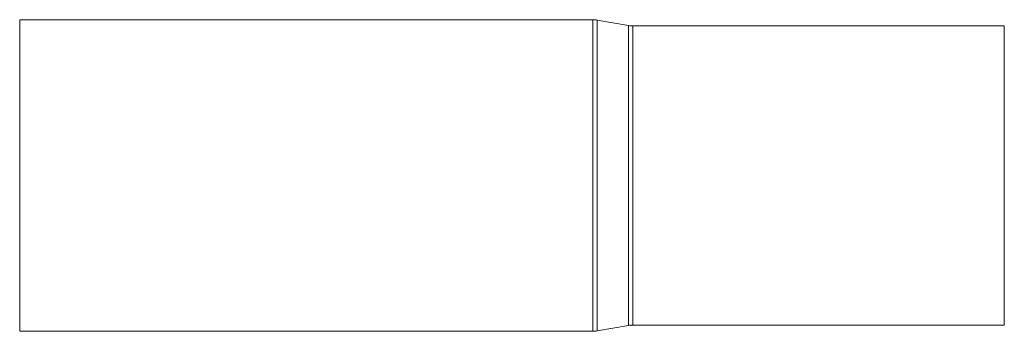
# Model space of a CAD drawing. Units: millimetres. Extents: x -35 to 329, y -14 to 225.
# Drawn here: x 169 to 248, y -8 to 17 of the extents above; entities that cross this region are included whole.
import ezdxf

# ---------------------------------------------------------------- set-up
doc = ezdxf.new("R2010")
doc.units = ezdxf.units.MM

msp = doc.modelspace()

# ---------------------------------------------------------------- linework, layer by layer
at = {"color": 7, "linetype": 'Continuous', "lineweight": 0}
for p, q in [((215.276, 17.447), (169.268, 17.447)), ((218.114, 16.978), (215.623, 17.417)), ((248.286, 16.947), (218.461, 16.947)), ((248.286, 16.947), (248.286, 15.955)), ((248.286, 15.955), (248.286, -7.053)), ((215.623, -7.522), (218.114, -7.083)), ((218.461, -7.053), (248.286, -7.053)), ((169.268, -7.553), (215.276, -7.553))]:
    msp.add_line(p, q, dxfattribs=at)
at = {"color": 8, "linetype": 'Continuous', "lineweight": 0}
for p, q in [((169.268, 17.447), (169.268, 16.413)), ((215.276, 17.447), (215.276, 16.413)), ((215.623, 17.417), (215.623, 16.385)), ((218.114, 16.978), (218.114, 15.982)), ((218.461, 16.947), (218.461, 15.955)), ((169.268, 16.413), (169.268, -7.553)), ((215.276, 16.413), (215.276, -7.553)), ((215.623, 16.385), (215.623, -7.522)), ((218.114, 15.982), (218.114, -7.083)), ((218.461, 15.955), (218.461, -7.053))]:
    msp.add_line(p, q, dxfattribs=at)
at = {"color": 7, "linetype": 'Continuous', "lineweight": 0}
for centre, start, end in [((215.276, 15.447), 80, 90), ((218.461, 18.947), 260, 270), ((218.461, -9.053), 90, 100), ((215.276, -5.553), 270, 280)]:
    msp.add_arc(centre, 2, start, end, dxfattribs=at)

doc.saveas('drawing.dxf')
